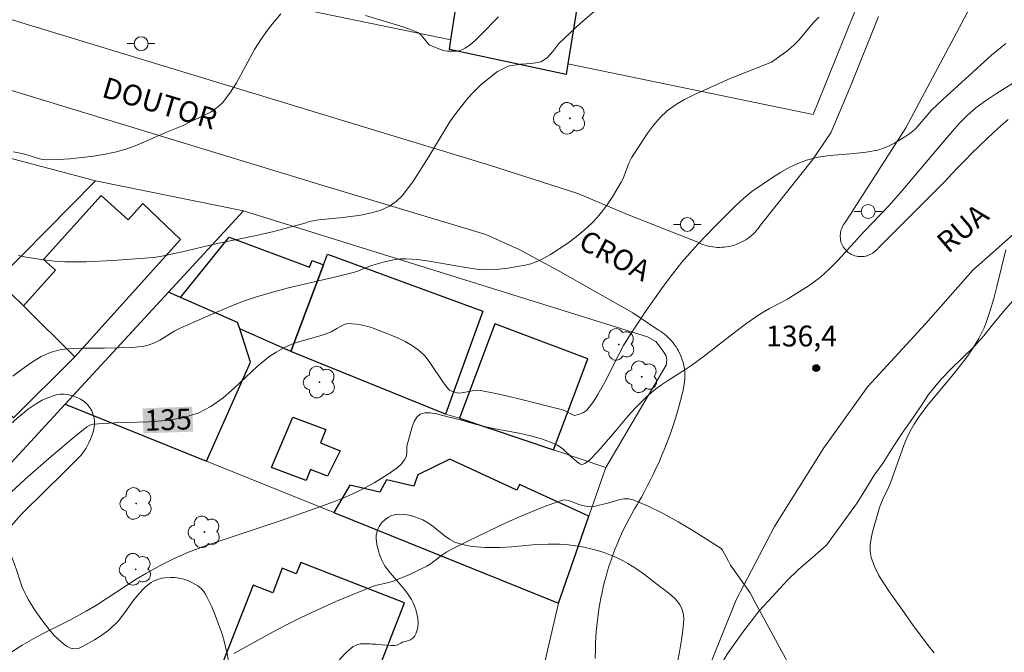
# Model space of a CAD drawing. Units: metres. Extents: x 282636 to 283151, y 1667136 to 1667701.
# Drawn here: x 282684 to 282755, y 1667230 to 1667276 of the extents above; entities that cross this region are included whole.
import ezdxf
from ezdxf.enums import TextEntityAlignment as Align

# ---------------------------------------------------------------- set-up
doc = ezdxf.new("R2010")
doc.units = ezdxf.units.M
doc.header["$MEASUREMENT"] = 0
for name, color, linetype, lineweight, true_color in [('Arvores_Isoladas', 7, 'Continuous', 18, 0x00ff33), ('Curvas_Intermediarias', 7, 'Continuous', 9, 0x783c14), ('Curvas_Mestras', 7, 'Continuous', 20, 0x783c14), ('Pto_Cotado', 7, 'Continuous', 9, 0x783c14), ('Topon_Curvas_Mestras', 7, 'Continuous', 9, 0x783c14), ('Topon_Pto_Cotado', 7, 'Continuous', 9, 0x783c14), ('Vegetacao', 7, 'Orla8', 9, 0x00ff33)]:
    doc.layers.add(name, color=color, linetype=linetype, lineweight=lineweight, true_color=true_color)
for name, color, linetype, lineweight in [('Edificacoes', 7, 'Continuous', 30), ('Muro_Grade', 8, 'Continuous', 20), ('Pavimentacao_Asfaltica_S_Mfio', 10, 'Continuous', 15), ('Poste', 7, 'Continuous', 9), ('Topon_Curvas_Mestras_Masc', 255, 'Continuous', 9), ('Topon_de_Vias', 7, 'Continuous', 9)]:
    doc.layers.add(name, color=color, linetype=linetype, lineweight=lineweight)
doc.styles.add('Arial', font='arial.ttf', dxfattribs={"height": 1.5})
doc.styles.get("Standard").update_dxf_attribs({"font": 'arial.ttf'})
doc.linetypes.add('Orla8', pattern='A,6,-0.5,["V",Standard,S=1,R=0,X=-0.5,Y=-1],-0.5,6,-0.5,["V",Standard,S=1,R=0,X=-0.5,Y=-1],-0.5', length=14)

# ---------------------------------------------------------------- blocks, each defined once
blk = doc.blocks.new('Cotas')
at = {"layer": 'Pto_Cotado'}
blk.add_hatch(color=256, dxfattribs=at).paths.add_polyline_path([(0, 0.24, 1), (0, -0.24, 1)])
at = {"layer": 'Pto_Cotado', "lineweight": -3}
blk.add_lwpolyline([(0, -0.24, -1), (0, 0.24, -1)], format="xyb", close=True, dxfattribs=at)
blk = doc.blocks.new('Arvore')
at = {"layer": 'Arvores_Isoladas'}
blk.add_lwpolyline([(-0.718, 0.493, 0.872324), (-0.722, -0.551, 0.862983), (0.284, -0.827, 0.900105), (0.89, 0.029, 0.863155), (0.262, 0.861, 0.882486)], format="xyb", close=True, dxfattribs=at)
blk.add_circle((0, 0), 0.0286, dxfattribs=at)
blk = doc.blocks.new('Poste')
at = {"layer": 'Poste'}
for points in [[(-0.5, 0), (-1, 0)], [(0.5, 0), (1, 0)]]:
    blk.add_lwpolyline(points, dxfattribs=at)
blk.add_lwpolyline([(0, 0.5, 1), (0, -0.5, 1)], format="xyb", close=True, dxfattribs=at)

msp = doc.modelspace()

# ---------------------------------------------------------------- linework, layer by layer
at = {"layer": 'Curvas_Intermediarias', "flags": 128}
for points, elevation in [([(282683.422, 1667249.799), (282684.078, 1667250.319), (282684.752, 1667250.799), (282685.45, 1667251.212), (282686.175, 1667251.533), (282686.897, 1667251.722), (282687.653, 1667251.81), (282688.432, 1667251.832), (282690.014, 1667251.814), (282692.038, 1667251.884), (282692.45, 1667251.91), (282692.853, 1667251.963), (282693.245, 1667252.056), (282693.632, 1667252.207), (282694.004, 1667252.404), (282695.098, 1667253.083), (282695.476, 1667253.277), (282698.199, 1667254.48), (282699.117, 1667254.856), (282700.043, 1667255.207), (282700.979, 1667255.528), (282702.123, 1667255.867), (282703.28, 1667256.166), (282706.779, 1667256.982), (282707.937, 1667257.28), (282708.189, 1667257.36), (282709.175, 1667257.756), (282710.189, 1667258.042), (282710.959, 1667258.217), (282711.346, 1667258.265), (282711.732, 1667258.272), (282712.567, 1667258.209), (282713.402, 1667258.101), (282715.912, 1667257.66), (282717.122, 1667257.475), (282718.451, 1667257.509), (282719.07, 1667257.581), (282720.319, 1667257.811), (282720.728, 1667257.917), (282721.122, 1667258.052), (282721.497, 1667258.225), (282722.142, 1667258.589), (282722.779, 1667258.984), (282723.403, 1667259.407), (282724.007, 1667259.859), (282724.585, 1667260.336), (282725.132, 1667260.836), (282725.543, 1667261.271), (282725.923, 1667261.74), (282726.277, 1667262.235), (282726.612, 1667262.747), (282727.247, 1667263.783), (282727.392, 1667264.065), (282727.718, 1667264.971), (282727.838, 1667265.266), (282727.99, 1667265.543), (282728.371, 1667266.144), (282729.164, 1667267.35), (282729.593, 1667267.924), (282730.057, 1667268.457), (282730.564, 1667268.934), (282731.155, 1667269.369), (282731.795, 1667269.748), (282732.469, 1667270.087), (282733.163, 1667270.4), (282735.096, 1667271.258), (282738.081, 1667272.446), (282739.186, 1667273.246), (282739.69, 1667273.67), (282740.061, 1667274.057), (282741.097, 1667275.315), (282741.475, 1667275.681)], 134), ([(282683.46, 1667265.972), (282684.058, 1667265.864), (282684.359, 1667265.788), (282685.257, 1667265.497), (282685.558, 1667265.433), (282685.861, 1667265.412), (282686.699, 1667265.438), (282687.544, 1667265.488), (282688.39, 1667265.565), (282689.233, 1667265.672), (282690.067, 1667265.813), (282690.888, 1667265.991), (282691.626, 1667266.205), (282692.351, 1667266.469), (282693.068, 1667266.767), (282694.493, 1667267.397), (282695.209, 1667267.695), (282695.681, 1667267.87), (282696.248, 1667268.158), (282697.233, 1667268.62), (282697.704, 1667268.874), (282698.137, 1667269.168), (282698.513, 1667269.517), (282699.052, 1667270.206), (282699.527, 1667270.958), (282700.826, 1667273.351), (282701.303, 1667274.113), (282701.636, 1667274.581), (282701.987, 1667275.037), (282702.724, 1667275.924)], 132), ([(282725.457, 1667276.245), (282724.299, 1667275.258), (282722.752, 1667273.787), (282722.32, 1667273.216), (282721.913, 1667272.761), (282721.456, 1667272.478), (282720.805, 1667272.339), (282719.99, 1667272.303), (282719.094, 1667272.169), (282718.343, 1667271.776), (282717.748, 1667271.32), (282717.121, 1667270.812), (282716.458, 1667270.132), (282716.107, 1667269.739), (282715.156, 1667268.529), (282714.861, 1667268.074), (282713.359, 1667265.607), (282712.227, 1667263.826), (282711.932, 1667263.405), (282711.469, 1667262.817), (282711.031, 1667262.39), (282710.549, 1667262.073), (282709.885, 1667261.761), (282709.252, 1667261.581), (282708.475, 1667261.419), (282707.191, 1667261.238), (282705.455, 1667261.079), (282704.753, 1667260.963), (282704.544, 1667260.859), (282702.216, 1667260.239), (282700.86, 1667259.933), (282698.133, 1667259.383), (282695.527, 1667258.751), (282694.037, 1667258.425), (282693.548, 1667258.361), (282690.632, 1667258.139), (282688.685, 1667258.05), (282687.714, 1667258.039), (282687.156, 1667258.052), (282686.597, 1667258.085), (282685.483, 1667258.206), (282684.38, 1667258.39), (282683.83, 1667258.512)], 133), ([(282708.824, 1667275.809), (282711.372, 1667275.04), (282711.994, 1667274.822), (282712.597, 1667274.576), (282712.739, 1667274.49), (282712.864, 1667274.375), (282713.391, 1667273.717), (282713.446, 1667273.68), (282713.867, 1667273.499), (282714.298, 1667273.334), (282714.516, 1667273.275), (282714.735, 1667273.24), (282715.171, 1667273.228), (282715.394, 1667273.246), (282715.612, 1667273.287), (282715.818, 1667273.353), (282716.004, 1667273.449), (282716.381, 1667273.719), (282716.741, 1667274.027), (282717.088, 1667274.361), (282718.398, 1667275.709)], 132), ([(282756.731, 1667271.719), (282754.286, 1667270.196), (282753.486, 1667269.669), (282752.792, 1667269.153), (282752.144, 1667268.581), (282751.616, 1667268.036), (282751.112, 1667267.467), (282749.994, 1667266.162), (282747.525, 1667263.232), (282746.544, 1667262.119), (282744.723, 1667260.214), (282742.841, 1667258.136), (282742.355, 1667257.634), (282741.85, 1667257.153), (282741.51, 1667256.864), (282740.783, 1667256.336), (282739.642, 1667255.613), (282739.223, 1667255.368), (282737.93, 1667254.69), (282737.507, 1667254.451), (282737.098, 1667254.191), (282736.29, 1667253.618), (282735.496, 1667253.023), (282733.139, 1667251.2), (282732.342, 1667250.61), (282731.909, 1667250.311), (282730.575, 1667249.464), (282730.139, 1667249.172), (282729.717, 1667248.861), (282729.118, 1667248.353), (282728.277, 1667247.52), (282727.753, 1667246.954), (282726.792, 1667245.784), (282725.563, 1667244.375), (282724.948, 1667243.753), (282724.731, 1667243.576), (282724.618, 1667243.505), (282724.504, 1667243.455), (282724.395, 1667243.436), (282724.301, 1667243.453), (282724.208, 1667243.502), (282723.644, 1667243.987), (282723.065, 1667244.532), (282722.86, 1667244.692), (282722.639, 1667244.825), (282722.272, 1667244.995), (282721.5, 1667245.276), (282720.705, 1667245.504), (282719.885, 1667245.706), (282718.173, 1667246.008), (282717.379, 1667246.167), (282716.725, 1667246.341), (282715.569, 1667246.688), (282714.842, 1667246.851), (282713.928, 1667247.082), (282713.49, 1667247.154), (282713.092, 1667247.155), (282712.755, 1667247.057), (282712.514, 1667246.849), (282712.329, 1667246.537), (282712.184, 1667246.156), (282711.809, 1667244.766), (282711.797, 1667244.256), (282711.778, 1667244.094), (282711.73, 1667243.943), (282711.639, 1667243.778), (282711.402, 1667243.463), (282711.112, 1667243.187), (282710.465, 1667242.744), (282709.452, 1667242.126), (282708.405, 1667241.562), (282707.873, 1667241.303), (282707.302, 1667241.049), (282706.721, 1667240.815), (282705.541, 1667240.385), (282702.815, 1667239.43), (282699.723, 1667238.378), (282697.281, 1667237.575), (282696.081, 1667237.124), (282695.045, 1667236.663), (282694.029, 1667236.154), (282693.036, 1667235.604), (282692.304, 1667235.163), (282689.434, 1667233.295), (282688.703, 1667232.852), (282687.515, 1667232.212), (282685.701, 1667231.306), (282685.105, 1667230.989), (282684.096, 1667230.411), (282683.119, 1667229.782)], 136), ([(282749.792, 1667229.852), (282749.461, 1667230.258), (282748.266, 1667231.826), (282747.467, 1667232.995), (282746.596, 1667234.209), (282746.179, 1667234.822), (282745.802, 1667235.445), (282745.486, 1667236.079), (282745.254, 1667236.728), (282745.178, 1667237.171), (282745.18, 1667237.634), (282745.243, 1667238.109), (282745.348, 1667238.592), (282745.842, 1667240.325), (282746.094, 1667240.926), (282746.522, 1667241.815), (282746.649, 1667242.117), (282747.623, 1667244.879), (282747.81, 1667245.328), (282748.058, 1667245.844), (282748.341, 1667246.345), (282748.654, 1667246.828), (282749.269, 1667247.645), (282751.159, 1667249.915), (282751.619, 1667250.491), (282752.059, 1667251.081), (282752.548, 1667251.787), (282753.003, 1667252.52), (282753.207, 1667252.897), (282753.39, 1667253.284), (282753.547, 1667253.679), (282753.83, 1667254.53), (282754.08, 1667255.394), (282754.307, 1667256.267), (282754.943, 1667258.907)], 136), ([(282734.171, 1667237.544), (282732.393, 1667238.673), (282731.337, 1667239.306), (282730.267, 1667239.9), (282729.186, 1667240.437), (282728.098, 1667240.898), (282727.771, 1667240.967), (282727.429, 1667240.953), (282727.075, 1667240.881), (282726.359, 1667240.674), (282725.866, 1667240.564), (282725.449, 1667240.448), (282725.31, 1667240.417), (282725.049, 1667240.395), (282724.807, 1667240.415), (282724.444, 1667240.479), (282724.187, 1667240.553), (282723.672, 1667240.761), (282723.417, 1667240.844), (282723.166, 1667240.881), (282722.922, 1667240.845), (282721.586, 1667240.361), (282720.253, 1667239.814), (282718.924, 1667239.22), (282716.288, 1667237.953), (282714.985, 1667237.314), (282714.68, 1667237.141), (282714.391, 1667236.941), (282713.547, 1667236.301), (282713.249, 1667236.118), (282712.843, 1667235.905), (282712.012, 1667235.514), (282710.735, 1667234.996), (282710.503, 1667234.922), (282709.546, 1667234.71), (282709.315, 1667234.633), (282706.683, 1667233.549), (282704.95, 1667232.773), (282704.093, 1667232.366), (282703.13, 1667231.881), (282702.176, 1667231.375), (282699.335, 1667229.818)], 137), ([(282734.171, 1667237.544), (282734.445, 1667237.37), (282734.53, 1667237.252), (282734.687, 1667236.998), (282734.975, 1667236.469), (282735.111, 1667236.173), (282736.543, 1667234.178), (282736.872, 1667233.531), (282739.535, 1667228.625)], 137)]:
    msp.add_lwpolyline(points, dxfattribs=dict(at, elevation=elevation))
at = {"layer": 'Curvas_Mestras', "elevation": 135, "flags": 128}
msp.add_lwpolyline([(282754.949, 1667273.804), (282753.92, 1667272.944), (282750.409, 1667269.745), (282749.626, 1667269.01), (282748.463, 1667267.668), (282748.26, 1667267.469), (282748.039, 1667267.294), (282747.683, 1667267.052), (282746.934, 1667266.6), (282746.543, 1667266.405), (282746.143, 1667266.24), (282745.734, 1667266.113), (282744.892, 1667265.947), (282744.029, 1667265.849), (282742.285, 1667265.707), (282741.43, 1667265.588), (282740.603, 1667265.385), (282739.961, 1667265.144), (282739.337, 1667264.842), (282738.729, 1667264.495), (282738.133, 1667264.119), (282736.65, 1667263.116), (282736.05, 1667262.617), (282735.48, 1667262.078), (282733.97, 1667260.575), (282732.762, 1667259.323), (282732.18, 1667258.677), (282731.622, 1667258.014), (282730.941, 1667257.153), (282730.278, 1667256.276), (282729.632, 1667255.384), (282729.003, 1667254.48), (282727.794, 1667252.645), (282727.415, 1667252.011), (282727.065, 1667251.36), (282726.065, 1667249.376), (282725.57, 1667248.486), (282725.273, 1667248.009), (282725.112, 1667247.78), (282724.94, 1667247.565), (282724.757, 1667247.365), (282724.647, 1667247.27), (282724.522, 1667247.189), (282724.246, 1667247.062), (282723.967, 1667246.983), (282723.899, 1667246.981), (282723.76, 1667247.023), (282723.199, 1667247.3), (282723.016, 1667247.368), (282720.065, 1667248.131), (282719.078, 1667248.369), (282718.089, 1667248.584), (282717.099, 1667248.767), (282716.861, 1667248.786), (282716.622, 1667248.769), (282715.897, 1667248.632), (282715.545, 1667248.587), (282715.437, 1667248.598), (282715.089, 1667248.697), (282714.876, 1667248.796), (282714.79, 1667248.871), (282714.434, 1667249.318), (282713.468, 1667250.787), (282713.114, 1667251.238), (282712.71, 1667251.629), (282712.218, 1667251.985), (282711.684, 1667252.296), (282711.122, 1667252.571), (282710.541, 1667252.82), (282709.375, 1667253.273), (282709.087, 1667253.372), (282708.485, 1667253.515), (282708.179, 1667253.561), (282707.577, 1667253.603), (282707.458, 1667253.591), (282707.227, 1667253.504), (282706.749, 1667253.25), (282706.339, 1667253.009), (282706.055, 1667252.877), (282705.634, 1667252.738), (282704.347, 1667252.383), (282703.923, 1667252.253), (282703.508, 1667252.102), (282702.936, 1667251.846), (282702.385, 1667251.543), (282701.863, 1667251.195), (282701.013, 1667250.501), (282699.384, 1667248.97), (282698.557, 1667248.242), (282697.69, 1667247.613), (282696.758, 1667247.137), (282695.636, 1667246.801), (282694.453, 1667246.612), (282693.229, 1667246.522), (282690.742, 1667246.441), (282689.202, 1667246.34), (282688.97, 1667246.282), (282688.736, 1667246.158), (282687.732, 1667245.329), (282686.013, 1667243.87), (282684.315, 1667242.387), (282683.292, 1667241.451)], dxfattribs=at)
at = {"layer": 'Edificacoes', "flags": 128}
for points in [[(282714.867, 1667273.349), (282714.976, 1667274.053), (282716.534, 1667284.073), (282718.026, 1667283.8), (282727.189, 1667282.127), (282726.975, 1667280.754), (282727.672, 1667280.646), (282727.001, 1667276.33), (282724.108, 1667276.78), (282723.395, 1667272.319), (282723.272, 1667271.552)], [(282687.872, 1667251.208), (282695.497, 1667259.661), (282692.775, 1667262.245), (282691.72, 1667261.078), (282689.788, 1667262.823), (282685.636, 1667258.227), (282686.496, 1667257.451), (282684.177, 1667254.884)], [(282703.445, 1667251.592), (282699.76, 1667253.228), (282699.613, 1667253.681), (282695.497, 1667255.48), (282698.995, 1667259.826), (282704.798, 1667257.657), (282704.977, 1667258.138), (282705.801, 1667257.83)], [(282714.587, 1667247.074), (282703.445, 1667251.592), (282705.801, 1667257.83), (282706.093, 1667258.604), (282717.278, 1667254.497)], [(282697.361, 1667243.679), (282700.543, 1667250.811), (282699.76, 1667253.228), (282699.613, 1667253.681), (282695.497, 1667255.48), (282694.631, 1667255.858), (282687.189, 1667247.787)], [(282683.464, 1667246.81), (282679.08, 1667251.416), (282683.308, 1667255.748), (282684.177, 1667254.884), (282687.872, 1667251.208), (282687.752, 1667251.088)], [(282722.373, 1667244.487), (282724.842, 1667251.063), (282718.142, 1667253.578), (282715.589, 1667246.777)], [(282704.551, 1667242.291), (282702.039, 1667243.218), (282703.598, 1667246.857), (282705.96, 1667245.95), (282705.581, 1667245.005), (282706.996, 1667244.425), (282706.073, 1667242.599), (282704.871, 1667243.076)], [(282714.901, 1667243.81), (282712.588, 1667242.685), (282712.3, 1667241.877), (282710.34, 1667242.324), (282709.864, 1667241.444), (282707.683, 1667241.952), (282706.544, 1667239.972), (282722.726, 1667233.438), (282724.917, 1667239.702), (282719.909, 1667242.003), (282719.722, 1667241.595)], [(282706.393, 1667222.237), (282708.292, 1667227.105), (282709.035, 1667226.815), (282711.629, 1667233.463), (282704.157, 1667236.379), (282703.838, 1667235.561), (282702.829, 1667235.955), (282702.138, 1667234.185), (282700.726, 1667234.736), (282698.481, 1667228.983), (282699.603, 1667228.545), (282698.364, 1667225.369)]]:
    msp.add_lwpolyline(points, close=True, dxfattribs=at)
at = {"layer": 'Muro_Grade', "flags": 128}
for points in [[(282716.534, 1667284.073), (282714.976, 1667274.053), (282703.306, 1667276.461)], [(282745.148, 1667278.793), (282741.062, 1667268.681), (282723.395, 1667272.319)], [(282689.363, 1667263.897), (282689.207, 1667263.929), (282681.481, 1667265.976)], [(282689.363, 1667263.897), (282680.567, 1667254.975), (282674.189, 1667248.364), (282668.752, 1667242.729), (282668.415, 1667242.379), (282656.919, 1667230.462)], [(282700.032, 1667261.717), (282689.363, 1667263.897)], [(282694.631, 1667255.858), (282700.032, 1667261.717)], [(282726.145, 1667243.213), (282730.491, 1667250.597), (282730.535, 1667250.97), (282730.491, 1667251.251), (282730.316, 1667251.527), (282730.008, 1667251.98), (282729.73, 1667252.304), (282729.129, 1667252.638), (282700.032, 1667261.717)], [(282687.189, 1667247.787), (282694.631, 1667255.858)], [(282694.631, 1667255.858), (282695.497, 1667255.48), (282699.613, 1667253.681), (282699.76, 1667253.228), (282703.445, 1667251.592), (282714.587, 1667247.074), (282715.589, 1667246.777), (282722.373, 1667244.487), (282726.145, 1667243.213)], [(282673.537, 1667232.979), (282687.189, 1667247.787)], [(282687.189, 1667247.787), (282697.361, 1667243.679), (282706.544, 1667239.972), (282722.726, 1667233.438)], [(282722.726, 1667233.438), (282724.917, 1667239.702), (282726.145, 1667243.213)], [(282718.412, 1667214.825), (282722.726, 1667233.438)]]:
    msp.add_lwpolyline(points, dxfattribs=at)
at = {"layer": 'Pavimentacao_Asfaltica_S_Mfio', "flags": 128}
for points in [[(282824.088, 1667287.375), (282812.633, 1667285.244), (282798.282, 1667281.399), (282786.889, 1667278.253), (282780.694, 1667276.245), (282777.176, 1667274.704), (282771.759, 1667271.856), (282765.906, 1667268.311), (282761.237, 1667264.999), (282755.508, 1667260.034), (282752.582, 1667257.45), (282749.157, 1667253.589), (282745.016, 1667249.06), (282741.84, 1667244.649), (282738.291, 1667238.961), (282735.519, 1667233.68), (282733.696, 1667229.126)], [(282755.117, 1667268.317), (282754.59, 1667267.846), (282754.069, 1667267.369), (282753.553, 1667266.886), (282753.042, 1667266.398), (282752.537, 1667265.904), (282752.037, 1667265.404), (282751.544, 1667264.898), (282751.056, 1667264.387), (282750.573, 1667263.87), (282745.773, 1667259.056), (282745.767, 1667259.048), (282745.697, 1667258.963), (282745.62, 1667258.882), (282745.538, 1667258.807), (282745.45, 1667258.738), (282745.359, 1667258.675), (282745.263, 1667258.618), (282745.163, 1667258.569), (282745.06, 1667258.526), (282744.955, 1667258.491), (282744.847, 1667258.464), (282744.738, 1667258.444), (282744.628, 1667258.431), (282744.518, 1667258.427), (282744.408, 1667258.43), (282744.299, 1667258.442), (282744.191, 1667258.461), (282744.085, 1667258.488), (282743.981, 1667258.522), (282743.88, 1667258.563), (282743.783, 1667258.612), (282743.69, 1667258.668), (282743.601, 1667258.73), (282743.517, 1667258.798), (282743.439, 1667258.873), (282743.366, 1667258.953), (282743.3, 1667259.038), (282743.24, 1667259.128), (282743.186, 1667259.222), (282743.14, 1667259.319), (282743.101, 1667259.42), (282743.07, 1667259.524), (282743.046, 1667259.63), (282743.03, 1667259.737), (282743.022, 1667259.846), (282743.022, 1667259.955), (282743.03, 1667260.064), (282743.045, 1667260.173), (282743.069, 1667260.28), (282743.1, 1667260.386), (282743.138, 1667260.489), (282743.184, 1667260.59), (282743.237, 1667260.687), (282743.297, 1667260.78), (282743.363, 1667260.869), (282743.436, 1667260.954), (282747.743, 1667267.712), (282752.734, 1667277.097)], [(282745.77, 1667275.732), (282743.746, 1667270.644), (282742.342, 1667267.357), (282741.014, 1667265.409), (282737.366, 1667260.82), (282737.28, 1667260.684), (282737.186, 1667260.548), (282737.085, 1667260.417), (282736.978, 1667260.29), (282736.865, 1667260.168), (282736.746, 1667260.052), (282736.622, 1667259.941), (282736.493, 1667259.836), (282736.359, 1667259.737), (282736.22, 1667259.645), (282736.078, 1667259.559), (282735.931, 1667259.48), (282735.781, 1667259.408), (282735.628, 1667259.342), (282735.472, 1667259.284), (282735.314, 1667259.234), (282735.153, 1667259.191), (282734.991, 1667259.156), (282734.827, 1667259.128), (282734.663, 1667259.108), (282734.498, 1667259.096), (282734.333, 1667259.091), (282734.168, 1667259.095), (282734.003, 1667259.106), (282733.84, 1667259.125), (282733.677, 1667259.152), (282733.517, 1667259.186), (282733.358, 1667259.228), (282733.202, 1667259.278), (282733.049, 1667259.335), (282732.899, 1667259.399), (282732.753, 1667259.47), (282727.694, 1667261.466), (282724.116, 1667262.97), (282717.744, 1667265.03), (282707.012, 1667268.278), (282679.797, 1667276.581)], [(282678.424, 1667271.902), (282705.594, 1667263.613), (282717.484, 1667260.014), (282719.894, 1667258.942), (282722.66, 1667257.442), (282728.092, 1667254.38), (282729.94, 1667253.124), (282730.075, 1667253.04), (282730.221, 1667252.94), (282730.362, 1667252.834), (282730.497, 1667252.721), (282730.628, 1667252.603), (282730.753, 1667252.479), (282730.872, 1667252.349), (282730.985, 1667252.215), (282731.092, 1667252.075), (282731.192, 1667251.931), (282731.285, 1667251.782), (282731.372, 1667251.63), (282731.452, 1667251.473), (282731.524, 1667251.313), (282731.589, 1667251.151), (282731.646, 1667250.985), (282731.696, 1667250.817), (282731.738, 1667250.647), (282731.773, 1667250.475), (282731.799, 1667250.302), (282731.818, 1667250.127), (282731.828, 1667249.952), (282731.831, 1667249.777), (282731.825, 1667249.601), (282731.812, 1667249.426), (282731.79, 1667249.252), (282731.761, 1667249.079), (282731.724, 1667248.907), (282731.631, 1667248.513), (282731.517, 1667248.057), (282731.395, 1667247.604), (282731.266, 1667247.152), (282731.129, 1667246.702), (282730.985, 1667246.254), (282730.833, 1667245.809), (282730.675, 1667245.365), (282730.509, 1667244.924), (282730.336, 1667244.486), (282730.155, 1667244.05), (282729.968, 1667243.616), (282729.773, 1667243.186), (282729.572, 1667242.759), (282729.363, 1667242.335), (282729.148, 1667241.914), (282728.926, 1667241.496), (282728.697, 1667241.082), (282728.462, 1667240.672), (282728.411, 1667240.588), (282728.203, 1667240.238), (282728.002, 1667239.884), (282727.808, 1667239.527), (282727.621, 1667239.166), (282727.441, 1667238.801), (282727.268, 1667238.433), (282727.103, 1667238.061), (282726.945, 1667237.687), (282726.794, 1667237.309), (282726.651, 1667236.929), (282726.515, 1667236.546), (282726.387, 1667236.161), (282726.266, 1667235.773), (282726.153, 1667235.383), (282726.047, 1667234.991), (282725.95, 1667234.597), (282725.86, 1667234.201), (282725.777, 1667233.803), (282725.703, 1667233.405), (282725.636, 1667233.004), (282725.578, 1667232.603), (282725.527, 1667232.201), (282725.484, 1667231.797), (282725.449, 1667231.394), (282725.422, 1667230.989), (282725.403, 1667230.584), (282725.392, 1667230.179), (282725.391, 1667230.15), (282725.377, 1667229.441)]]:
    msp.add_lwpolyline(points, dxfattribs=at)
at = {"layer": 'Topon_Curvas_Mestras_Masc'}
msp.add_solid([(282692.824, 1667245.681, 135), (282696.407, 1667245.805, 135), (282692.761, 1667247.486, 135), (282696.344, 1667247.61, 135)], dxfattribs=at)
at = {"layer": 'Vegetacao', "flags": 128}
msp.add_lwpolyline([(282745.32, 1667141.596), (282745.272, 1667141.742), (282745.025, 1667143.055), (282744.901, 1667144.428), (282744.839, 1667145.632), (282744.84, 1667146.837), (282744.841, 1667148.157), (282744.841, 1667149.42), (282744.842, 1667150.683), (282744.842, 1667151.716), (282744.905, 1667152.751), (282745.029, 1667153.845), (282745.216, 1667155.114), (282745.34, 1667156.15), (282745.527, 1667157.534), (282745.714, 1667158.687), (282745.715, 1667160.179), (282745.529, 1667161.264), (282745.343, 1667162.407), (282745.095, 1667163.433), (282744.785, 1667164.571), (282744.413, 1667165.593), (282744.041, 1667166.615), (282743.731, 1667167.639), (282743.545, 1667168.782), (282743.111, 1667169.802), (282742.739, 1667170.939), (282742.554, 1667172.139), (282742.306, 1667173.336), (282741.872, 1667174.644), (282741.624, 1667175.67), (282741.438, 1667176.697), (282741.128, 1667177.893), (282740.942, 1667178.921), (282740.694, 1667179.889), (282740.447, 1667181.145), (282740.199, 1667182.17), (282740.075, 1667183.028), (282739.889, 1667184.113), (282739.641, 1667185.138), (282739.456, 1667186.166), (282739.27, 1667187.251), (282738.96, 1667188.504), (282738.65, 1667189.758), (282738.526, 1667190.73), (282738.341, 1667191.93), (282738.093, 1667193.128), (282737.845, 1667194.268), (282737.535, 1667195.579), (282737.163, 1667196.946), (282736.853, 1667198.199), (282736.605, 1667199.225), (282736.358, 1667200.308), (282736.11, 1667201.506), (282735.862, 1667202.647), (282735.552, 1667203.785), (282735.366, 1667204.928), (282735.181, 1667206.414), (282735.243, 1667207.794), (282735.306, 1667209.231), (282735.43, 1667210.268), (282735.555, 1667211.304), (282735.68, 1667212.858), (282735.867, 1667214.126), (282735.929, 1667215.448), (282736.054, 1667216.6), (282736.054, 1667217.862), (282736.055, 1667219.068), (282736.055, 1667220.216), (282735.808, 1667221.414), (282735.746, 1667222.56), (282735.25, 1667223.693), (282734.443, 1667224.702), (282734.071, 1667225.954), (282733.948, 1667227.27), (282734.383, 1667228.89), (282734.88, 1667229.766), (282735.998, 1667231.349), (282737.178, 1667232.877), (282738.171, 1667233.939), (282739.165, 1667235.059), (282740.035, 1667235.889), (282741.028, 1667236.722), (282742.022, 1667237.613), (282744.196, 1667240.605), (282744.849, 1667241.64), (282745.471, 1667242.675), (282746.125, 1667243.567), (282746.841, 1667244.717), (282747.494, 1667245.695), (282748.179, 1667246.673), (282748.801, 1667247.593), (282749.392, 1667248.485), (282750.295, 1667249.578), (282751.041, 1667250.355), (282751.788, 1667251.074), (282752.659, 1667251.937), (282753.375, 1667252.714), (282753.997, 1667253.519), (282754.775, 1667254.469), (282755.428, 1667255.217), (282756.144, 1667255.965), (282757.015, 1667256.77), (282757.824, 1667257.547), (282758.508, 1667258.324), (282759.037, 1667259.244), (282759.038, 1667260.164), (282758.043, 1667260.852), (282757.173, 1667261.512), (282756.458, 1667262.373), (282755.898, 1667263.378), (282755.65, 1667264.469), (282755.642, 1667264.762), (282756.112, 1667266.004), (282757.593, 1667267.404), (282759.392, 1667268.116), (282761.356, 1667268.364), (282763.398, 1667269.763), (282764.438, 1667270.919), (282765.76, 1667271.603), (282766.848, 1667271.61), (282767.843, 1667271.008), (282768.869, 1667270.291), (282769.926, 1667269.689), (282771.015, 1667269.403), (282772.103, 1667269.606), (282773.161, 1667270.354), (282774.156, 1667271.16), (282774.965, 1667271.822), (282775.991, 1667272.484), (282777.049, 1667272.945), (282778.107, 1667273.349), (282779.257, 1667273.724), (282780.346, 1667273.841), (282781.434, 1667273.9), (282782.616, 1667274.045), (282783.767, 1667274.621), (282784.793, 1667275.197), (282785.851, 1667275.802), (282786.38, 1667276.866), (282786.536, 1667277.872), (282786.879, 1667279.079), (282787.501, 1667280.114), (282788.528, 1667280.863), (282789.709, 1667281.353), (282790.705, 1667281.67), (282792.011, 1667281.384), (282793.192, 1667281.07), (282794.125, 1667280.669), (282795.151, 1667280.067), (282795.866, 1667279.292), (282796.985, 1667278.977), (282798.042, 1667278.893), (282799.162, 1667278.894), (282800.188, 1667279.183), (282801.277, 1667279.586), (282802.303, 1667279.933), (282803.299, 1667280.652), (282804.139, 1667281.458), (282805.01, 1667282.149), (282806.192, 1667282.869), (282807.187, 1667283.358), (282808.182, 1667283.791), (282809.147, 1667284.252), (282810.142, 1667284.655), (282811.386, 1667285.232), (282812.475, 1667285.636), (282813.688, 1667286.039), (282814.901, 1667286.472), (282815.927, 1667286.617), (282817.171, 1667286.647), (282818.446, 1667286.707), (282819.565, 1667286.852), (282820.809, 1667286.825), (282821.742, 1667286.481), (282822.923, 1667285.937), (282823.856, 1667285.22), (282824.571, 1667284.301), (282825.099, 1667283.354), (282825.347, 1667282.262), (282825.16, 1667281.227), (282824.507, 1667280.163), (282823.698, 1667279.444), (282822.858, 1667278.897), (282821.458, 1667278.378), (282820.339, 1667278.003), (282818.97, 1667277.599), (282817.913, 1667277.367), (282816.855, 1667277.079), (282815.891, 1667276.79), (282814.74, 1667276.3), (282813.807, 1667275.925), (282812.843, 1667275.579), (282811.972, 1667275.233), (282811.07, 1667274.542), (282810.168, 1667273.909), (282809.701, 1667273.334), (282809.608, 1667272.27), (282809.389, 1667271.293), (282809.14, 1667270.488), (282809.016, 1667269.655), (282809.668, 1667268.65), (282810.29, 1667267.731), (282810.849, 1667266.784), (282811.346, 1667265.75), (282811.812, 1667264.716), (282811.967, 1667263.768), (282811.189, 1667262.876), (282810.38, 1667262.387), (282809.416, 1667261.782), (282808.452, 1667261.063), (282807.798, 1667260.2), (282806.927, 1667259.509), (282805.683, 1667259.162), (282804.501, 1667258.816), (282803.257, 1667258.527), (282802.231, 1667258.382), (282801.236, 1667258.323), (282800.054, 1667258.149), (282798.872, 1667257.975), (282797.908, 1667257.802), (282797.006, 1667257.168), (282796.912, 1667256.105), (282797.41, 1667255.186), (282797.907, 1667254.382), (282798.528, 1667253.32), (282799.305, 1667252.488), (282800.082, 1667251.828), (282800.984, 1667251.053), (282801.45, 1667250.134), (282801.201, 1667249.186), (282800.268, 1667248.581), (282799.179, 1667248.522), (282797.998, 1667248.722), (282797.034, 1667248.979), (282796.008, 1667249.437), (282794.919, 1667249.867), (282793.676, 1667250.268), (282792.712, 1667250.554), (282791.655, 1667250.868), (282790.971, 1667251.701), (282790.381, 1667252.849), (282790.101, 1667254.113), (282790.164, 1667255.263), (282790.631, 1667256.298), (282791.067, 1667257.39), (282791.503, 1667258.511), (282792.001, 1667259.518), (282792.809, 1667260.094), (282793.867, 1667260.526), (282794.924, 1667260.729), (282796.106, 1667260.816), (282797.257, 1667261.392), (282797.786, 1667262.255), (282797.631, 1667263.146), (282797.663, 1667264.18), (282798.067, 1667265.244), (282798.69, 1667266.222), (282799.343, 1667267.315), (282799.903, 1667268.177), (282800.464, 1667269.098), (282800.682, 1667270.247), (282800.496, 1667271.339), (282799.501, 1667272.113), (282798.381, 1667272.054), (282797.137, 1667271.392), (282796.079, 1667270.356), (282795.302, 1667269.378), (282794.617, 1667268.486), (282793.839, 1667267.681), (282792.937, 1667267.019), (282791.942, 1667266.356), (282791.04, 1667265.838), (282790.075, 1667265.176), (282789.018, 1667264.399), (282788.178, 1667263.794), (282787.244, 1667262.845), (282786.435, 1667262.039), (282785.564, 1667261.348), (282784.6, 1667260.772), (282783.574, 1667260.426), (282782.299, 1667260.252), (282780.993, 1667260.222), (282779.78, 1667260.392), (282778.785, 1667260.506), (282777.696, 1667260.361), (282776.514, 1667260.043), (282775.457, 1667259.582), (282774.555, 1667259.035), (282773.839, 1667258.316), (282773.217, 1667257.309), (282772.968, 1667256.188), (282773.216, 1667255.154), (282773.526, 1667254.034), (282773.837, 1667253.057), (282773.961, 1667252.023), (282773.556, 1667251.074), (282772.716, 1667250.326), (282771.41, 1667250.382), (282770.322, 1667250.38), (282769.171, 1667249.948), (282768.269, 1667249.487), (282767.274, 1667248.911), (282766.371, 1667248.22), (282765.469, 1667247.472), (282764.722, 1667246.58), (282764.193, 1667245.631), (282763.851, 1667244.251), (282764.192, 1667243.246), (282765.218, 1667242.874), (282766.493, 1667243.105), (282767.738, 1667243.768), (282768.889, 1667244.603), (282769.76, 1667245.121), (282770.755, 1667245.611), (282771.812, 1667245.957), (282772.901, 1667246.16), (282774.393, 1667246.104), (282775.731, 1667246.02), (282776.788, 1667245.906), (282777.814, 1667245.362), (282778.715, 1667244.357), (282779.057, 1667243.208), (282779.181, 1667242.174), (282779.056, 1667240.91), (282778.993, 1667239.674), (282779.863, 1667238.899), (282780.827, 1667238.383), (282781.947, 1667238.241), (282783.097, 1667238.731), (282784.404, 1667238.992), (282785.43, 1667238.878), (282786.642, 1667238.506), (282787.855, 1667238.565), (282789.224, 1667238.596), (282790.312, 1667238.626), (282791.431, 1667238.627), (282792.582, 1667238.715), (282793.826, 1667238.947), (282795.008, 1667239.293), (282796.252, 1667239.496), (282797.309, 1667239.555), (282798.367, 1667239.757), (282799.486, 1667240.219), (282800.388, 1667240.737), (282801.321, 1667241.227), (282802.379, 1667241.716), (282803.343, 1667242.12), (282804.401, 1667242.265), (282805.52, 1667242.066), (282806.733, 1667241.78), (282807.759, 1667241.35), (282808.629, 1667240.662), (282809.157, 1667239.685), (282809.157, 1667238.565), (282809.934, 1667237.733), (282811.115, 1667237.562), (282812.017, 1667237.017), (282812.483, 1667236.069), (282812.918, 1667234.921), (282813.819, 1667234.088), (282814.783, 1667233.314), (282815.716, 1667232.741), (282816.711, 1667232.311), (282817.706, 1667231.996), (282818.639, 1667231.969), (282819.758, 1667232.315), (282820.412, 1667233.264), (282820.319, 1667234.586), (282819.946, 1667235.591), (282819.542, 1667236.51), (282819.325, 1667237.544), (282819.543, 1667238.665), (282820.197, 1667239.499), (282820.881, 1667240.333), (282820.571, 1667241.338), (282819.669, 1667241.912), (282818.736, 1667242.313), (282817.43, 1667242.426), (282815.969, 1667242.453), (282814.912, 1667242.566), (282813.823, 1667242.766), (282812.642, 1667243.109), (282811.585, 1667243.625), (282810.559, 1667244.313), (282810, 1667245.232), (282809.596, 1667246.295), (282809.223, 1667247.415), (282808.881, 1667248.363), (282808.478, 1667249.512), (282807.95, 1667250.488), (282807.297, 1667251.177), (282806.893, 1667252.268), (282806.893, 1667253.274), (282807.547, 1667254.251), (282808.511, 1667254.856), (282809.507, 1667255.49), (282810.347, 1667256.209), (282811.062, 1667257.187), (282811.964, 1667257.993), (282812.649, 1667258.453), (282813.551, 1667258.57), (282814.608, 1667258.513), (282815.759, 1667258.63), (282816.94, 1667258.948), (282818.153, 1667259.294), (282819.18, 1667259.669), (282819.989, 1667260.216), (282820.922, 1667260.849), (282822.104, 1667261.483), (282823.317, 1667262.059), (282824.468, 1667262.751), (282825.65, 1667263.413), (282826.676, 1667263.931), (282827.578, 1667264.45), (282828.511, 1667264.911), (282829.475, 1667264.998), (282830.564, 1667265.402), (282831.528, 1667265.719), (282832.772, 1667265.692), (282833.829, 1667265.406), (282834.731, 1667264.776), (282835.321, 1667263.713), (282835.849, 1667262.679), (282836.502, 1667261.79), (282837.279, 1667261.13), (282838.398, 1667260.47), (282839.611, 1667260.242), (282840.326, 1667260.961), (282840.016, 1667261.938), (282839.861, 1667262.972), (282840.203, 1667263.921), (282841.354, 1667264.181), (282842.349, 1667264.01), (282843.438, 1667264.126), (282844.371, 1667264.673), (282845.397, 1667265.077), (282846.548, 1667265.337), (282847.605, 1667265.425), (282848.911, 1667265.426), (282849.937, 1667265.284), (282850.995, 1667264.97), (282851.834, 1667264.367), (282852.735, 1667263.535), (282853.513, 1667262.818), (282854.29, 1667262.014), (282854.88, 1667260.981), (282854.848, 1667259.803), (282854.319, 1667258.94), (282853.479, 1667257.962), (282852.546, 1667257.07), (282851.737, 1667256.322), (282851.053, 1667255.459), (282850.43, 1667254.423), (282849.932, 1667253.532), (282849.465, 1667252.612), (282849.123, 1667251.347), (282848.78, 1667250.197), (282848.469, 1667249.047), (282848.282, 1667247.984), (282847.908, 1667246.863), (282847.472, 1667245.799), (282846.943, 1667244.822), (282846.258, 1667243.844), (282845.854, 1667242.895), (282845.76, 1667241.889), (282846.101, 1667240.711), (282846.723, 1667239.822), (282847.624, 1667238.903), (282848.65, 1667238.33), (282849.707, 1667238.044), (282850.702, 1667237.816), (282851.635, 1667237.414), (282852.412, 1667236.668), (282853.127, 1667235.922), (282853.998, 1667235.377), (282855.086, 1667235.436), (282856.144, 1667235.811), (282856.704, 1667236.559), (282856.735, 1667237.709), (282856.02, 1667238.713), (282855.492, 1667239.776), (282855.4, 1667240.925), (282855.804, 1667241.903), (282856.706, 1667242.45), (282857.702, 1667242.623), (282858.821, 1667242.51), (282859.972, 1667242.397), (282860.998, 1667242.225), (282862.335, 1667242.084), (282863.485, 1667242.028), (282864.512, 1667242.058), (282865.755, 1667242.088), (282866.782, 1667242.147), (282867.774, 1667241.902), (282869.076, 1667241.441), (282869.943, 1667240.731), (282870.563, 1667239.895), (282870.935, 1667238.819), (282871.121, 1667237.677), (282871.741, 1667236.553), (282872.98, 1667236.032), (282874.283, 1667236.031), (282875.709, 1667236.208), (282876.887, 1667236.719), (282877.197, 1667237.94), (282877.074, 1667239.2), (282876.454, 1667240.553), (282875.71, 1667241.441), (282875.214, 1667242.57), (282874.719, 1667243.814), (282874.409, 1667244.836), (282874.347, 1667245.753), (282874.658, 1667246.802), (282875.278, 1667247.749), (282875.898, 1667248.753), (282876.518, 1667249.873), (282876.891, 1667251.212), (282876.705, 1667252.584), (282876.148, 1667253.768), (282875.528, 1667254.719), (282874.536, 1667255.711), (282873.73, 1667256.481), (282872.924, 1667257.251), (282871.808, 1667258.181), (282870.879, 1667258.888), (282870.011, 1667259.541), (282868.957, 1667260.127), (282868.089, 1667260.665), (282867.097, 1667261.37), (282866.229, 1667262.08), (282865.423, 1667262.907), (282864.68, 1667263.508), (282863.812, 1667264.218), (282862.944, 1667264.985), (282861.952, 1667265.92), (282861.146, 1667266.806), (282860.402, 1667267.809), (282859.659, 1667268.926), (282859.101, 1667270.168), (282858.357, 1667270.883), (282857.365, 1667271.185), (282856.063, 1667271.359), (282854.947, 1667271.368), (282853.893, 1667270.69), (282853.334, 1667269.573), (282852.776, 1667268.686), (282851.97, 1667268.018), (282850.978, 1667267.745), (282849.676, 1667267.516), (282848.125, 1667267.449), (282846.823, 1667267.565), (282845.397, 1667268.136), (282843.724, 1667268.696), (282842.546, 1667269.278), (282841.802, 1667270.051), (282841.616, 1667271.308), (282841.74, 1667272.578), (282842.051, 1667273.8), (282842.423, 1667275.081), (282842.672, 1667276.3), (282842.796, 1667277.455), (282842.796, 1667278.663), (282842.549, 1667279.975), (282841.867, 1667280.808), (282840.875, 1667280.938), (282839.883, 1667281.182), (282838.643, 1667281.359), (282837.589, 1667281.6), (282836.721, 1667282.253), (282836.039, 1667283.259), (282835.543, 1667284.215), (282835.358, 1667285.242), (282835.234, 1667286.329), (282835.606, 1667287.611), (282835.855, 1667288.772), (282836.227, 1667289.881), (282836.599, 1667290.817), (282837.096, 1667291.931), (282837.654, 1667292.818), (282838.584, 1667293.779), (282839.514, 1667294.336), (282839.886, 1667294.559)], dxfattribs=at)
msp.add_lwpolyline([(282712.221, 1667230.916), (282712.368, 1667231.09), (282712.444, 1667231.224), (282712.55, 1667231.521), (282712.582, 1667231.681), (282712.607, 1667232.014), (282712.588, 1667232.352), (282712.554, 1667232.572), (282712.448, 1667232.976), (282712.25, 1667233.464), (282712.125, 1667233.707), (282711.896, 1667234.071), (282711.73, 1667234.296), (282711.364, 1667234.742), (282710.594, 1667235.633), (282710.249, 1667236.086), (282710.149, 1667236.243), (282709.975, 1667236.584), (282709.834, 1667236.949), (282709.756, 1667237.199), (282709.637, 1667237.695), (282709.592, 1667238.11), (282709.602, 1667238.325), (282709.668, 1667238.648), (282709.752, 1667238.862), (282709.807, 1667238.967), (282709.907, 1667239.121), (282710.011, 1667239.254), (282710.235, 1667239.479), (282710.477, 1667239.65), (282710.705, 1667239.757), (282710.824, 1667239.795), (282711.007, 1667239.832), (282711.219, 1667239.85), (282711.655, 1667239.831), (282712.097, 1667239.751), (282712.388, 1667239.668), (282712.941, 1667239.449), (282713.239, 1667239.287), (282713.429, 1667239.162), (282713.792, 1667238.886), (282714.498, 1667238.308), (282714.865, 1667238.05), (282715.256, 1667237.844), (282715.465, 1667237.767), (282716.105, 1667237.605), (282716.537, 1667237.532), (282717.417, 1667237.453), (282718.064, 1667237.442), (282718.497, 1667237.454), (282719.367, 1667237.509), (282721.112, 1667237.659), (282721.983, 1667237.704), (282722.85, 1667237.695), (282723.282, 1667237.663), (282724.127, 1667237.551), (282724.544, 1667237.475), (282725.162, 1667237.334), (282725.769, 1667237.159), (282726.068, 1667237.058), (282726.658, 1667236.829), (282726.948, 1667236.7), (282727.377, 1667236.488), (282727.718, 1667236.3), (282728.346, 1667235.909), (282728.921, 1667235.501), (282730.015, 1667234.651), (282730.286, 1667234.446), (282730.807, 1667234.047), (282731.159, 1667233.718), (282731.365, 1667233.467), (282731.458, 1667233.328), (282731.583, 1667233.1), (282731.646, 1667232.946), (282731.724, 1667232.617), (282731.749, 1667232.266), (282731.742, 1667232.025), (282731.711, 1667231.7), (282731.689, 1667231.539), (282731.652, 1667231.289), (282731.627, 1667231.122), (282731.577, 1667230.789), (282731.411, 1667229.789), (282731.347, 1667229.455), (282731.313, 1667229.288), (282730.627, 1667226.021), (282730.281, 1667224.386), (282729.756, 1667221.933), (282729.404, 1667220.298), (282729.228, 1667219.481), (282728.963, 1667218.255), (282728.817, 1667217.556), (282728.506, 1667216.173), (282728.313, 1667215.496), (282728.2, 1667215.161), (282728.073, 1667214.86), (282727.97, 1667214.667), (282727.731, 1667214.297), (282727.31, 1667213.773), (282726.7, 1667213.102), (282726.401, 1667212.764), (282726.193, 1667212.522), (282725.777, 1667212.048), (282724.913, 1667211.136), (282724.45, 1667210.693), (282723.796, 1667210.142), (282723.447, 1667209.896), (282722.897, 1667209.58), (282722.51, 1667209.415), (282722.311, 1667209.348), (282722.006, 1667209.27), (282721.66, 1667209.215), (282720.965, 1667209.182), (282719.568, 1667209.223), (282719.106, 1667209.205), (282718.876, 1667209.181), (282718.304, 1667209.094), (282717.163, 1667208.894), (282716.312, 1667208.77), (282715.991, 1667208.735), (282715.357, 1667208.68), (282714.734, 1667208.646), (282714.328, 1667208.636), (282713.539, 1667208.649), (282713.285, 1667208.667), (282712.795, 1667208.737), (282712.476, 1667208.803), (282711.844, 1667208.965), (282711.361, 1667209.098), (282710.876, 1667209.234), (282710.627, 1667209.314), (282710.254, 1667209.461), (282709.886, 1667209.655), (282709.707, 1667209.774), (282709.509, 1667209.931), (282709.165, 1667210.288), (282708.877, 1667210.692), (282708.709, 1667210.981), (282708.418, 1667211.585), (282708.31, 1667211.879), (282708.257, 1667212.081), (282708.184, 1667212.491), (282708.079, 1667213.32), (282708, 1667213.727), (282707.87, 1667214.12), (282707.778, 1667214.309), (282707.52, 1667214.751), (282707.385, 1667214.964), (282707.178, 1667215.276), (282706.864, 1667215.726), (282706.558, 1667216.154), (282706.412, 1667216.36), (282706.288, 1667216.538), (282706.053, 1667216.875), (282705.589, 1667217.476), (282705.333, 1667217.743), (282705.07, 1667217.948), (282704.933, 1667218.03), (282704.629, 1667218.171), (282704.379, 1667218.254), (282703.911, 1667218.358), (282703.669, 1667218.399), (282703.306, 1667218.457), (282702.953, 1667218.523), (282702.783, 1667218.563), (282702.505, 1667218.635), (282701.951, 1667218.783), (282701.221, 1667219.006), (282700.86, 1667219.135), (282700.503, 1667219.279), (282700.327, 1667219.357), (282700.12, 1667219.463), (282699.723, 1667219.714), (282698.936, 1667220.279), (282698.51, 1667220.535), (282697.821, 1667220.878), (282697.475, 1667221.03), (282697.129, 1667221.16), (282696.958, 1667221.215), (282696.819, 1667221.25), (282696.541, 1667221.29), (282695.986, 1667221.326), (282695.708, 1667221.362), (282694.976, 1667221.504), (282693.996, 1667221.714), (282693.505, 1667221.834), (282692.4, 1667222.155), (282691.665, 1667222.419), (282691.298, 1667222.57), (282690.748, 1667222.821), (282690.539, 1667222.938), (282690.411, 1667223.024), (282690.186, 1667223.215), (282690.087, 1667223.321), (282689.916, 1667223.549), (282689.778, 1667223.801), (282689.642, 1667224.169), (282689.592, 1667224.366), (282689.562, 1667224.679), (282689.565, 1667225.101), (282689.547, 1667225.315), (282689.51, 1667225.548), (282689.412, 1667226.018), (282689.297, 1667226.368), (282689.152, 1667226.674), (282689.063, 1667226.816), (282688.906, 1667227.005), (282688.718, 1667227.155), (282688.61, 1667227.212), (282688.171, 1667227.383), (282687.585, 1667227.58), (282687.292, 1667227.688), (282686.974, 1667227.817), (282686.814, 1667227.884), (282686.574, 1667227.985), (282686.216, 1667228.135), (282685.86, 1667228.278), (282685.684, 1667228.344), (282685.08, 1667228.531), (282683.944, 1667228.765), (282683.109, 1667228.913), (282682.693, 1667228.969), (282682.063, 1667229.025), (282681.416, 1667229.036), (282681.084, 1667229.023), (282680.86, 1667228.99), (282680.707, 1667228.948), (282680.397, 1667228.83), (282680.187, 1667228.733), (282679.761, 1667228.526), (282679.44, 1667228.381), (282679.119, 1667228.269), (282678.96, 1667228.232), (282678.401, 1667228.152), (282678.027, 1667228.124), (282677.28, 1667228.118), (282676.364, 1667228.174), (282675.915, 1667228.236), (282675.252, 1667228.392), (282674.818, 1667228.55), (282674.604, 1667228.649), (282674.285, 1667228.824), (282674.112, 1667228.943), (282674.008, 1667229.029), (282673.825, 1667229.219), (282673.61, 1667229.541), (282673.502, 1667229.78), (282673.444, 1667229.948), (282673.358, 1667230.304), (282673.316, 1667230.554), (282673.292, 1667230.724), (282673.248, 1667231.066), (282673.132, 1667232.092), (282673.086, 1667232.422), (282673.061, 1667232.582), (282672.692, 1667234.342), (282672.645, 1667234.872), (282672.651, 1667235.138), (282672.697, 1667235.538), (282672.792, 1667235.937), (282672.859, 1667236.136), (282673.031, 1667236.533), (282673.138, 1667236.73), (282673.325, 1667237.024), (282673.555, 1667237.331), (282673.712, 1667237.517), (282674.035, 1667237.855), (282674.541, 1667238.296), (282674.893, 1667238.566), (282675.626, 1667239.111), (282675.896, 1667239.315), (282676.444, 1667239.715), (282676.995, 1667240.111), (282678.078, 1667240.923), (282678.381, 1667241.168), (282678.978, 1667241.67), (282679.756, 1667242.364), (282680.136, 1667242.722), (282680.694, 1667243.272), (282680.94, 1667243.536), (282681.396, 1667244.094), (282682.263, 1667245.253), (282682.729, 1667245.807), (282683.299, 1667246.384), (282683.698, 1667246.747), (282684.547, 1667247.442), (282685.131, 1667247.841), (282685.539, 1667248.064), (282685.818, 1667248.196), (282686.389, 1667248.421), (282686.53, 1667248.462), (282686.822, 1667248.504), (282687.121, 1667248.498), (282687.322, 1667248.472), (282687.716, 1667248.378), (282688.106, 1667248.237), (282688.288, 1667248.147), (282688.547, 1667247.979), (282688.786, 1667247.759), (282688.899, 1667247.626), (282689.031, 1667247.431), (282689.103, 1667247.297), (282689.212, 1667247.021), (282689.249, 1667246.88), (282689.292, 1667246.597), (282689.294, 1667246.315), (282689.275, 1667246.131), (282689.193, 1667245.779), (282689.01, 1667245.259), (282688.901, 1667244.999), (282688.706, 1667244.62), (282688.467, 1667244.272), (282688.328, 1667244.115), (282687.348, 1667243.127), (282685.38, 1667241.177), (282684.456, 1667240.263), (282684, 1667239.801), (282683.341, 1667239.074), (282683.266, 1667238.976), (282683.15, 1667238.77), (282683.076, 1667238.552), (282683.046, 1667238.401), (282683.032, 1667238.087), (282683.054, 1667237.843), (282683.163, 1667237.342), (282683.327, 1667236.835), (282683.571, 1667236.171), (282683.679, 1667235.853), (282683.948, 1667235.015), (282684.1, 1667234.599), (282684.278, 1667234.187), (282684.378, 1667233.982), (282684.537, 1667233.688), (282684.874, 1667233.126), (282685.114, 1667232.766), (282685.627, 1667232.064), (282686.04, 1667231.538), (282686.424, 1667231.091), (282686.627, 1667230.884), (282686.949, 1667230.597), (282687.294, 1667230.344), (282687.477, 1667230.233), (282687.58, 1667230.186), (282687.803, 1667230.145), (282688.04, 1667230.163), (282688.197, 1667230.202), (282688.49, 1667230.326), (282689.301, 1667230.788), (282689.692, 1667231.038), (282690.253, 1667231.447), (282690.775, 1667231.91), (282691.02, 1667232.165), (282691.49, 1667232.758), (282692.065, 1667233.572), (282692.377, 1667233.963), (282692.78, 1667234.42), (282692.999, 1667234.633), (282693.392, 1667234.929), (282693.544, 1667235.017), (282693.85, 1667235.149), (282694.156, 1667235.231), (282694.361, 1667235.265), (282694.769, 1667235.292), (282695.094, 1667235.284), (282695.526, 1667235.223), (282695.742, 1667235.169), (282696.065, 1667235.055), (282696.227, 1667234.982), (282696.584, 1667234.792), (282696.749, 1667234.686), (282696.974, 1667234.505), (282697.166, 1667234.29), (282697.247, 1667234.167), (282697.423, 1667233.852), (282697.729, 1667233.218), (282697.991, 1667232.578), (282698.461, 1667231.287), (282698.619, 1667230.795), (282698.85, 1667229.784), (282699.03, 1667228.878), (282699.136, 1667228.432), (282699.34, 1667227.778), (282699.52, 1667227.357), (282699.626, 1667227.152), (282699.81, 1667226.853), (282700.025, 1667226.572), (282700.184, 1667226.399), (282700.532, 1667226.08), (282700.907, 1667225.789), (282701.679, 1667225.242), (282702.219, 1667224.819), (282702.378, 1667224.677), (282702.585, 1667224.498), (282702.692, 1667224.416), (282702.887, 1667224.322), (282703.037, 1667224.291), (282703.143, 1667224.284), (282703.368, 1667224.3), (282703.723, 1667224.391), (282704.036, 1667224.528), (282704.187, 1667224.614), (282704.399, 1667224.76), (282704.671, 1667225.011), (282704.779, 1667225.147), (282704.968, 1667225.445), (282705.075, 1667225.648), (282705.257, 1667226.062), (282705.707, 1667227.314), (282705.889, 1667227.717), (282705.997, 1667227.912), (282706.413, 1667228.605), (282706.637, 1667228.946), (282707.027, 1667229.448), (282707.408, 1667229.866), (282707.612, 1667230.061), (282707.933, 1667230.305), (282708.156, 1667230.421), (282708.271, 1667230.461), (282708.446, 1667230.495), (282708.568, 1667230.504), (282708.812, 1667230.509), (282709.142, 1667230.498), (282709.309, 1667230.489), (282709.478, 1667230.48), (282709.563, 1667230.476), (282710.025, 1667230.433), (282710.647, 1667230.378), (282710.953, 1667230.39), (282711.136, 1667230.443), (282711.37, 1667230.563), (282711.487, 1667230.618), (282711.671, 1667230.679), (282712.006, 1667230.781), (282712.153, 1667230.86)], close=True, dxfattribs=at)

# ---------------------------------------------------------------- block references
at = {"layer": 'Arvores_Isoladas'}
for p in [(282723.538, 1667268.393), (282727.074, 1667252.088), (282728.722, 1667249.76), (282705.51, 1667249.377), (282692.308, 1667240.625), (282697.219, 1667238.57), (282692.262, 1667235.875)]:
    msp.add_blockref('Arvore', p, dxfattribs=at)
at = {"layer": 'Poste'}
for p in [(282692.657, 1667273.781), (282745.038, 1667261.68), (282732.007, 1667260.748)]:
    msp.add_blockref('Poste', p, dxfattribs=at)
at = {"layer": 'Pto_Cotado'}
msp.add_blockref('Cotas', (282741.298, 1667250.391, 136.4), dxfattribs=at)

# ---------------------------------------------------------------- texts
at = {"layer": 'Topon_Curvas_Mestras', "style": 'Arial'}
msp.add_text('135', height=1.5, rotation=1.9917, dxfattribs=at).set_placement((282694.602, 1667246.669, 135), align=Align.MIDDLE_CENTER)
at = {"layer": 'Topon_de_Vias', "style": 'Arial'}
for s, rotation, p in [('DOUTOR', 343.47096, (282689.743, 1667269.969)), ('RUA', 40.4411, (282750.792, 1667258.6)), ('CROA', 332.20286, (282724.065, 1667259.092))]:
    msp.add_text(s, height=1.5, rotation=rotation, dxfattribs=at).set_placement(p)
at = {"layer": 'Topon_Pto_Cotado', "style": 'Arial'}
msp.add_text('136,4', height=1.5, dxfattribs=at).set_placement((282737.675, 1667251.95, 136.4))

doc.saveas('drawing.dxf')
